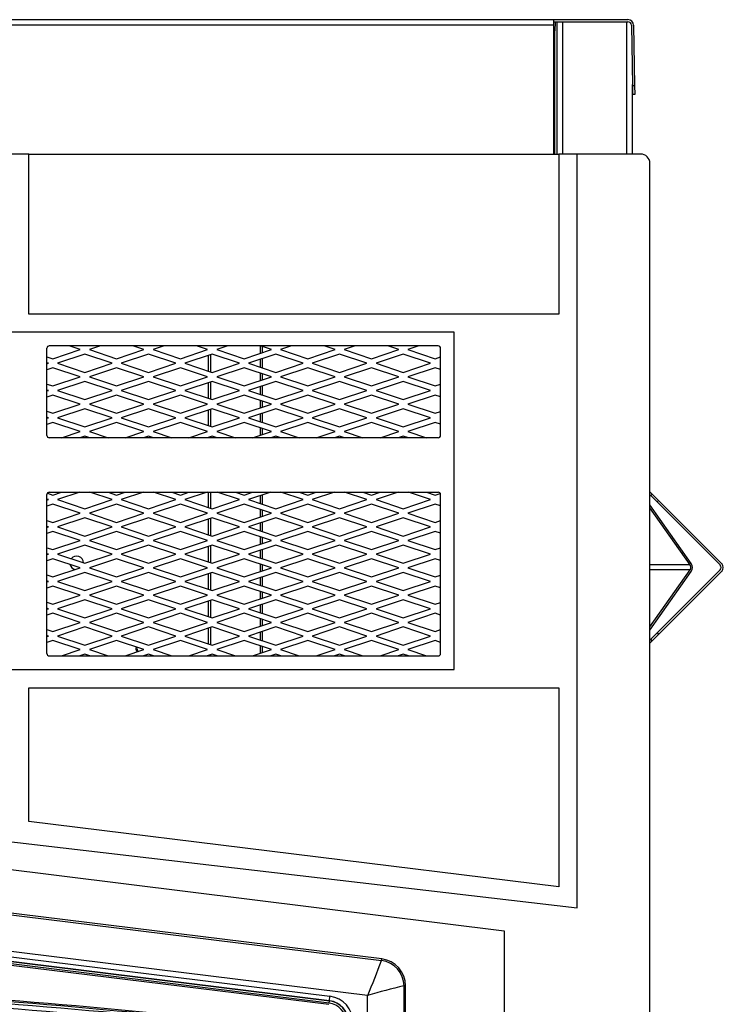
# Model space of a CAD drawing. Units: inches. Extents: x 53 to 235, y -19 to 76.
# Drawn here: x 168 to 177, y 5 to 18 of the extents above; entities that cross this region are included whole.
import ezdxf

# ---------------------------------------------------------------- set-up
doc = ezdxf.new("R2010")
doc.units = ezdxf.units.IN
doc.header["$MEASUREMENT"] = 0
for name, color, linetype in [('Default', 7, 'Continuous'), ('PL24277', 7, 'Continuous'), ('PL66507-C01', 7, 'Continuous'), ('PL66509', 7, 'Continuous'), ('PL66511', 7, 'Continuous'), ('PL66652-C01', 7, 'Continuous'), ('PL72147', 7, 'Continuous'), ('PL72148', 7, 'Continuous'), ('PL72156', 7, 'Continuous'), ('PL72161', 7, 'Continuous'), ('PL72190', 7, 'Continuous'), ('PL72193', 7, 'Continuous')]:
    doc.layers.add(name, color=color, linetype=linetype)

# ---------------------------------------------------------------- blocks, each defined once
blk = doc.blocks.new('SE')
at = {"layer": 'PL24277', "color": 7, "linetype": 'Continuous'}
for p, q in [((163.4, 6.262), (172.755, 5.108)), ((172.757, 5.129), (163.403, 6.282)), ((172.757, 5.129), (163.403, 6.282)), ((163.33, 5.691), (172.045, 4.616)), ((172.563, 4.629), (163.339, 5.766)), ((172.034, 4.523), (163.318, 5.598)), ((163.322, 5.629), (172.038, 4.554)), ((172.038, 4.555), (163.322, 5.629)), ((172.755, 5.108), (172.757, 5.129)), ((172.757, 5.129), (172.757, 5.129)), ((173.062, 4.76), (173.083, 4.76)), ((173.062, 4.76), (173.062, 2.734)), ((173.083, 4.76), (173.083, 4.76)), ((173.083, 2.754), (173.083, 4.76)), ((173.083, 2.754), (173.083, 4.76)), ((172.038, 4.555), (172.045, 4.616)), ((172.563, -9.792), (172.563, 4.629)), ((172.034, 4.523), (172.038, 4.554)), ((172.038, 4.554), (172.038, 4.555))]:
    blk.add_line(p, q, dxfattribs=at)
for centre, radius, start, end in [((162.665, 8.86), 10.765, 336.8543, 339.6026), ((172.711, 4.759), 0.352, 0.1386, 82.833), ((172.712, 4.76), 0.372, 0, 82.9716), ((159.812, -95.734), 100.58, 83.13949, 90.21772), ((159.812, -95.734), 100.549, 83.13949, 90.21772), ((159.812, -95.734), 100.549, 83.13949, 90.21772), ((159.812, -95.734), 100.487, 83.13949, 90.21772), ((175.399, -5.135), 10.167, 103.2882, 106.198), ((172.001, 4.258), 0.361, 0, 82.9716), ((172.001, 4.258), 0.267, 0, 82.9716), ((172.001, 4.258), 0.299, 0, 82.9716), ((172.001, 4.258), 0.298, 0, 82.9716)]:
    blk.add_arc(centre, radius, start, end, dxfattribs=at)
at = {"layer": 'PL66507-C01', "color": 7, "linetype": 'Continuous'}
for p, q in [((167.908, 16.195), (167.659, 16.195)), ((175.44, 16.195), (175.19, 16.195)), ((175.44, 5.834), (175.44, 16.195)), ((173.753, 13.745), (144.377, 13.745)), ((173.753, 9.108), (173.753, 13.745)), ((144.377, 9.108), (173.753, 9.108)), ((163.552, 7.223), (175.44, 5.834))]:
    blk.add_line(p, q, dxfattribs=at)
at = {"layer": 'PL66509', "color": 7, "linetype": 'Continuous'}
for p, q in [((167.908, 16.195), (175.19, 16.195)), ((167.908, 13.996), (167.908, 16.195)), ((175.19, 16.195), (175.19, 13.996)), ((175.19, 13.996), (167.908, 13.996))]:
    blk.add_line(p, q, dxfattribs=at)
at = {"layer": 'PL66511', "color": 7, "linetype": 'Continuous'}
for p, q in [((167.908, 8.858), (175.19, 8.858)), ((167.908, 7.02), (167.908, 8.858)), ((175.19, 8.858), (175.19, 6.122)), ((175.19, 6.122), (167.908, 7.02))]:
    blk.add_line(p, q, dxfattribs=at)
at = {"layer": 'PL66652-C01', "color": 7, "linetype": 'Continuous'}
blk.add_line((163.317, 5.581), (172.032, 4.506), dxfattribs=at)
blk.add_arc((159.808, -95.771), 100.635, 83.13954, 90.18824, dxfattribs=at)
at = {"layer": 'PL72147', "color": 7, "linetype": 'Continuous'}
for p, q in [((175.14, 18.013), (175.136, 17.888)), ((175.168, 16.195), (175.168, 18.013)), ((175.245, 18.013), (176.124, 18.013)), ((175.245, 16.195), (175.245, 18.013)), ((176.124, 16.195), (176.124, 18.013)), ((176.2, 18.013), (176.201, 18.013)), ((176.201, 18.012), (176.201, 18.013)), ((175.136, 16.195), (175.136, 17.888)), ((176.201, 16.195), (176.201, 17.153))]:
    blk.add_line(p, q, dxfattribs=at)
at = {"layer": 'PL72148', "color": 7, "linetype": 'Continuous'}
for p, q in [((171.091, 13.457), (171.091, 13.556)), ((171.117, 13.466), (171.117, 13.548)), ((170.375, 13.212), (170.375, 13.427)), ((170.408, 13.201), (170.408, 13.438)), ((171.091, 13.265), (171.091, 13.374)), ((171.117, 13.256), (171.117, 13.382)), ((171.091, 13.082), (171.091, 13.181)), ((171.117, 13.091), (171.117, 13.173)), ((170.375, 12.837), (170.375, 13.052)), ((170.408, 12.826), (170.408, 13.063)), ((171.091, 12.89), (171.091, 12.999)), ((171.117, 12.881), (171.117, 13.007)), ((171.091, 12.707), (171.091, 12.806)), ((171.117, 12.716), (171.117, 12.798)), ((170.375, 12.462), (170.375, 12.677)), ((170.408, 12.451), (170.408, 12.688)), ((171.091, 12.515), (171.091, 12.624)), ((171.117, 12.506), (171.117, 12.632)), ((171.091, 12.332), (171.091, 12.431)), ((171.117, 12.341), (171.117, 12.423)), ((170.375, 12.296), (170.375, 12.302)), ((170.408, 12.296), (170.408, 12.313)), ((170.375, 11.337), (170.375, 11.546)), ((170.408, 11.326), (170.408, 11.546)), ((171.117, 11.381), (171.117, 11.507)), ((171.091, 11.39), (171.091, 11.499)), ((171.091, 11.207), (171.091, 11.306)), ((171.117, 11.216), (171.117, 11.298)), ((170.375, 10.962), (170.375, 11.177)), ((170.408, 10.951), (170.408, 11.188)), ((171.091, 11.015), (171.091, 11.124)), ((171.117, 11.006), (171.117, 11.132)), ((171.091, 10.832), (171.091, 10.931)), ((171.117, 10.841), (171.117, 10.923)), ((170.375, 10.587), (170.375, 10.802)), ((170.408, 10.576), (170.408, 10.813)), ((171.091, 10.64), (171.091, 10.749)), ((171.117, 10.631), (171.117, 10.757)), ((170.375, 10.212), (170.375, 10.427)), ((170.408, 10.201), (170.408, 10.438)), ((171.091, 10.457), (171.091, 10.556)), ((171.117, 10.466), (171.117, 10.548)), ((171.091, 10.265), (171.091, 10.374)), ((171.117, 10.256), (171.117, 10.382)), ((171.091, 10.082), (171.091, 10.181)), ((171.117, 10.091), (171.117, 10.173)), ((170.375, 9.837), (170.375, 10.052)), ((170.408, 9.826), (170.408, 10.063)), ((171.091, 9.89), (171.091, 9.999)), ((171.117, 9.881), (171.117, 10.007)), ((171.091, 9.707), (171.091, 9.806)), ((171.117, 9.716), (171.117, 9.798)), ((170.375, 9.462), (170.375, 9.677)), ((170.408, 9.451), (170.408, 9.688)), ((171.091, 9.515), (171.091, 9.624)), ((171.117, 9.506), (171.117, 9.632)), ((171.091, 9.332), (171.091, 9.431)), ((171.117, 9.341), (171.117, 9.423)), ((170.375, 9.296), (170.375, 9.302)), ((170.408, 9.296), (170.408, 9.313))]:
    blk.add_line(p, q, dxfattribs=at)
for centre, radius, start, end in [((168.565, 10.575), 0.0937, 0.2822, 142.8479), ((168.565, 10.575), 0.0937, 193.0569, 258.0355), ((169.44, 9.397), 0.0625, 159.9478, 227.2504), ((169.44, 9.397), 0.0475, 159.4369, 237.7955), ((169.44, 9.397), 0.0475, 339.0744, 343.6932)]:
    blk.add_arc(centre, radius, start, end, dxfattribs=at)
at = {"layer": 'PL72156', "color": 7, "linetype": 'Continuous'}
for p, q in [((143.006, 18.043), (175.123, 18.043)), ((175.123, 18.043), (175.123, 18.043)), ((175.123, 18.043), (176.139, 18.043)), ((175.123, 18.013), (175.123, 18.043)), ((175.123, 17.966), (175.123, 18.043)), ((175.123, 18.013), (175.123, 18.013)), ((175.123, 18.013), (176.139, 18.013)), ((175.123, 17.966), (143.006, 17.966)), ((175.123, 16.195), (175.123, 17.966)), ((176.186, 17.966), (176.201, 17.138)), ((176.216, 17.967), (176.231, 17.138)), ((176.201, 17.15), (176.203, 17.013)), ((176.203, 17.013), (176.201, 17.138)), ((176.201, 17.138), (176.231, 17.138)), ((176.231, 17.138), (176.233, 17.013)), ((176.201, 17.013), (176.203, 17.013)), ((176.203, 17.013), (176.203, 17.013)), ((176.233, 17.013), (176.203, 17.013))]:
    blk.add_line(p, q, dxfattribs=at)
for radius in [0.077, 0.047]:
    blk.add_arc((176.139, 17.966), radius, 1, 90, dxfattribs=at)
at = {"layer": 'PL72161', "color": 7, "linetype": 'Continuous'}
for p, q in [((176.44, 11.553), (176.472, 11.521)), ((176.44, 11.511), (176.451, 11.5)), ((176.451, 11.5), (176.472, 11.521)), ((176.472, 11.521), (176.56, 11.433)), ((177.009, 10.567), (176.44, 11.373)), ((176.539, 11.412), (176.451, 11.5)), ((176.56, 11.433), (176.539, 11.412)), ((177.405, 10.546), (176.539, 11.412)), ((177.426, 10.567), (176.56, 11.433)), ((176.994, 10.546), (176.44, 11.33)), ((176.994, 10.546), (176.44, 10.546)), ((176.994, 10.479), (176.44, 10.479)), ((176.44, 9.695), (176.994, 10.479)), ((176.44, 9.652), (177.009, 10.458)), ((176.539, 9.613), (177.405, 10.479)), ((176.56, 9.592), (177.426, 10.458)), ((176.451, 9.525), (176.539, 9.613)), ((176.539, 9.613), (176.56, 9.592)), ((176.451, 9.525), (176.44, 9.514)), ((176.472, 9.504), (176.44, 9.471)), ((176.472, 9.504), (176.451, 9.525)), ((176.56, 9.592), (176.472, 9.504))]:
    blk.add_line(p, q, dxfattribs=at)
for radius in [0.077, 0.047]:
    blk.add_arc((177.372, 10.512), radius, 315, 45, dxfattribs=at)
for major_axis in [(0, -0.077), (0, -0.047)]:
    blk.add_ellipse((176.971, 10.512), major_axis=major_axis, ratio=0.707107, start_param=0.785398, end_param=2.356194, dxfattribs=at)
at = {"layer": 'PL72190', "color": 7, "linetype": 'Continuous'}
for p, q in [((176.315, 16.195), (175.44, 16.195)), ((176.44, -18.951), (176.44, 16.07)), ((173.533, 13.557), (168.189, 13.557)), ((168.158, 12.327), (168.158, 13.526)), ((173.565, 12.327), (173.565, 13.526)), ((173.533, 12.296), (168.189, 12.296)), ((168.158, 9.327), (168.158, 11.515)), ((168.189, 11.546), (173.533, 11.546)), ((173.565, 9.327), (173.565, 11.515)), ((168.189, 9.296), (173.533, 9.296)), ((163.229, 6.915), (174.44, 5.514)), ((174.44, 5.514), (174.44, -17.17))]:
    blk.add_line(p, q, dxfattribs=at)
for centre, radius, start, end in [((176.315, 16.07), 0.125, 0, 90), ((168.189, 13.526), 0.0313, 90, 180), ((173.533, 13.526), 0.0313, 0, 90), ((168.189, 12.327), 0.0312, 180, 270), ((173.533, 12.327), 0.0313, 270, 0), ((168.189, 11.515), 0.0313, 90, 180), ((173.533, 11.515), 0.0312, 0, 90), ((168.189, 9.327), 0.0312, 180, 270), ((173.533, 9.327), 0.0312, 270, 0)]:
    blk.add_arc(centre, radius, start, end, dxfattribs=at)
at = {"layer": 'PL72193', "color": 7, "linetype": 'Continuous'}
for p, q in [((168.615, 13.507), (168.464, 13.557)), ((168.891, 13.557), (168.74, 13.507)), ((169.49, 13.507), (169.339, 13.557)), ((169.766, 13.557), (169.615, 13.507)), ((170.365, 13.507), (170.214, 13.557)), ((170.641, 13.557), (170.49, 13.507)), ((171.24, 13.507), (171.089, 13.557)), ((171.516, 13.557), (171.365, 13.507)), ((172.115, 13.507), (171.964, 13.557)), ((172.391, 13.557), (172.24, 13.507)), ((172.99, 13.507), (172.839, 13.557)), ((173.266, 13.557), (173.115, 13.507)), ((168.158, 13.409), (168.24, 13.382)), ((168.24, 13.382), (168.615, 13.507)), ((168.678, 13.444), (168.303, 13.319)), ((169.053, 13.319), (168.678, 13.444)), ((168.74, 13.507), (169.115, 13.382)), ((169.115, 13.382), (169.49, 13.507)), ((169.553, 13.444), (169.178, 13.319)), ((169.928, 13.319), (169.553, 13.444)), ((169.615, 13.507), (169.99, 13.382)), ((169.99, 13.382), (170.365, 13.507)), ((170.428, 13.444), (170.053, 13.319)), ((170.803, 13.319), (170.428, 13.444)), ((170.49, 13.507), (170.865, 13.382)), ((170.865, 13.382), (171.24, 13.507)), ((171.303, 13.444), (170.928, 13.319)), ((171.678, 13.319), (171.303, 13.444)), ((171.365, 13.507), (171.74, 13.382)), ((171.74, 13.382), (172.115, 13.507)), ((172.178, 13.444), (171.803, 13.319)), ((172.553, 13.319), (172.178, 13.444)), ((172.24, 13.507), (172.615, 13.382)), ((172.615, 13.382), (172.99, 13.507)), ((173.053, 13.444), (172.678, 13.319)), ((173.428, 13.319), (173.053, 13.444)), ((173.115, 13.507), (173.49, 13.382)), ((173.49, 13.382), (173.565, 13.407)), ((168.178, 13.319), (168.158, 13.326)), ((168.158, 13.313), (168.178, 13.319)), ((168.303, 13.319), (168.678, 13.194)), ((168.678, 13.194), (169.053, 13.319)), ((169.178, 13.319), (169.553, 13.194)), ((169.553, 13.194), (169.928, 13.319)), ((170.053, 13.319), (170.428, 13.194)), ((170.428, 13.194), (170.803, 13.319)), ((170.928, 13.319), (171.303, 13.194)), ((171.303, 13.194), (171.678, 13.319)), ((171.803, 13.319), (172.178, 13.194)), ((172.178, 13.194), (172.553, 13.319)), ((172.678, 13.319), (173.053, 13.194)), ((173.053, 13.194), (173.428, 13.319)), ((173.565, 13.323), (173.553, 13.319)), ((173.553, 13.319), (173.565, 13.315)), ((168.24, 13.257), (168.158, 13.229)), ((168.615, 13.132), (168.24, 13.257)), ((168.24, 13.007), (168.615, 13.132)), ((169.115, 13.257), (168.74, 13.132)), ((168.74, 13.132), (169.115, 13.007)), ((169.49, 13.132), (169.115, 13.257)), ((169.115, 13.007), (169.49, 13.132)), ((169.99, 13.257), (169.615, 13.132)), ((169.615, 13.132), (169.99, 13.007)), ((170.365, 13.132), (169.99, 13.257)), ((169.99, 13.007), (170.365, 13.132)), ((170.865, 13.257), (170.49, 13.132)), ((170.49, 13.132), (170.865, 13.007)), ((171.24, 13.132), (170.865, 13.257)), ((170.865, 13.007), (171.24, 13.132)), ((171.74, 13.257), (171.365, 13.132)), ((171.365, 13.132), (171.74, 13.007)), ((172.115, 13.132), (171.74, 13.257)), ((171.74, 13.007), (172.115, 13.132)), ((172.615, 13.257), (172.24, 13.132)), ((172.24, 13.132), (172.615, 13.007)), ((172.99, 13.132), (172.615, 13.257)), ((172.615, 13.007), (172.99, 13.132)), ((173.49, 13.257), (173.115, 13.132)), ((173.115, 13.132), (173.49, 13.007)), ((173.565, 13.232), (173.49, 13.257)), ((168.158, 13.034), (168.24, 13.007)), ((168.678, 13.069), (168.303, 12.944)), ((169.053, 12.944), (168.678, 13.069)), ((169.553, 13.069), (169.178, 12.944)), ((169.928, 12.944), (169.553, 13.069)), ((170.428, 13.069), (170.053, 12.944)), ((170.803, 12.944), (170.428, 13.069)), ((171.303, 13.069), (170.928, 12.944)), ((171.678, 12.944), (171.303, 13.069)), ((172.178, 13.069), (171.803, 12.944)), ((172.553, 12.944), (172.178, 13.069)), ((173.053, 13.069), (172.678, 12.944)), ((173.428, 12.944), (173.053, 13.069)), ((173.49, 13.007), (173.565, 13.032)), ((168.178, 12.944), (168.158, 12.951)), ((168.158, 12.938), (168.178, 12.944)), ((168.24, 12.882), (168.158, 12.854)), ((168.615, 12.757), (168.24, 12.882)), ((168.303, 12.944), (168.678, 12.819)), ((168.678, 12.819), (169.053, 12.944)), ((169.115, 12.882), (168.74, 12.757)), ((169.49, 12.757), (169.115, 12.882)), ((169.178, 12.944), (169.553, 12.819)), ((169.553, 12.819), (169.928, 12.944)), ((169.99, 12.882), (169.615, 12.757)), ((170.365, 12.757), (169.99, 12.882)), ((170.053, 12.944), (170.428, 12.819)), ((170.428, 12.819), (170.803, 12.944)), ((170.865, 12.882), (170.49, 12.757)), ((171.24, 12.757), (170.865, 12.882)), ((170.928, 12.944), (171.303, 12.819)), ((171.303, 12.819), (171.678, 12.944)), ((171.74, 12.882), (171.365, 12.757)), ((172.115, 12.757), (171.74, 12.882)), ((171.803, 12.944), (172.178, 12.819)), ((172.178, 12.819), (172.553, 12.944)), ((172.615, 12.882), (172.24, 12.757)), ((172.99, 12.757), (172.615, 12.882)), ((172.678, 12.944), (173.053, 12.819)), ((173.053, 12.819), (173.428, 12.944)), ((173.49, 12.882), (173.115, 12.757)), ((173.565, 12.857), (173.49, 12.882)), ((173.565, 12.948), (173.553, 12.944)), ((173.553, 12.944), (173.565, 12.94)), ((168.24, 12.632), (168.615, 12.757)), ((168.74, 12.757), (169.115, 12.632)), ((169.115, 12.632), (169.49, 12.757)), ((169.615, 12.757), (169.99, 12.632)), ((169.99, 12.632), (170.365, 12.757)), ((170.49, 12.757), (170.865, 12.632)), ((170.865, 12.632), (171.24, 12.757)), ((171.365, 12.757), (171.74, 12.632)), ((171.74, 12.632), (172.115, 12.757)), ((172.24, 12.757), (172.615, 12.632)), ((172.615, 12.632), (172.99, 12.757)), ((173.115, 12.757), (173.49, 12.632)), ((168.158, 12.659), (168.24, 12.632)), ((168.678, 12.694), (168.303, 12.569)), ((169.053, 12.569), (168.678, 12.694)), ((169.553, 12.694), (169.178, 12.569)), ((169.928, 12.569), (169.553, 12.694)), ((170.428, 12.694), (170.053, 12.569)), ((170.803, 12.569), (170.428, 12.694)), ((171.303, 12.694), (170.928, 12.569)), ((171.678, 12.569), (171.303, 12.694)), ((172.178, 12.694), (171.803, 12.569)), ((172.553, 12.569), (172.178, 12.694)), ((173.053, 12.694), (172.678, 12.569)), ((173.428, 12.569), (173.053, 12.694)), ((173.49, 12.632), (173.565, 12.657)), ((168.178, 12.569), (168.158, 12.576)), ((168.158, 12.563), (168.178, 12.569)), ((168.24, 12.507), (168.158, 12.479)), ((168.615, 12.382), (168.24, 12.507)), ((168.303, 12.569), (168.678, 12.444)), ((168.678, 12.444), (169.053, 12.569)), ((169.115, 12.507), (168.74, 12.382)), ((169.49, 12.382), (169.115, 12.507)), ((169.178, 12.569), (169.553, 12.444)), ((169.553, 12.444), (169.928, 12.569)), ((169.99, 12.507), (169.615, 12.382)), ((170.365, 12.382), (169.99, 12.507)), ((170.053, 12.569), (170.428, 12.444)), ((170.428, 12.444), (170.803, 12.569)), ((170.865, 12.507), (170.49, 12.382)), ((171.24, 12.382), (170.865, 12.507)), ((170.928, 12.569), (171.303, 12.444)), ((171.303, 12.444), (171.678, 12.569)), ((171.74, 12.507), (171.365, 12.382)), ((172.115, 12.382), (171.74, 12.507)), ((171.803, 12.569), (172.178, 12.444)), ((172.178, 12.444), (172.553, 12.569)), ((172.615, 12.507), (172.24, 12.382)), ((172.99, 12.382), (172.615, 12.507)), ((172.678, 12.569), (173.053, 12.444)), ((173.053, 12.444), (173.428, 12.569)), ((173.49, 12.507), (173.115, 12.382)), ((173.565, 12.482), (173.49, 12.507)), ((173.565, 12.573), (173.553, 12.569)), ((173.553, 12.569), (173.565, 12.565)), ((168.358, 12.296), (168.615, 12.382)), ((168.678, 12.319), (168.608, 12.296)), ((168.747, 12.296), (168.678, 12.319)), ((168.74, 12.382), (168.997, 12.296)), ((169.233, 12.296), (169.49, 12.382)), ((169.553, 12.319), (169.483, 12.296)), ((169.622, 12.296), (169.553, 12.319)), ((169.615, 12.382), (169.872, 12.296)), ((170.108, 12.296), (170.365, 12.382)), ((170.428, 12.319), (170.358, 12.296)), ((170.497, 12.296), (170.428, 12.319)), ((170.49, 12.382), (170.747, 12.296)), ((170.983, 12.296), (171.24, 12.382)), ((171.303, 12.319), (171.233, 12.296)), ((171.372, 12.296), (171.303, 12.319)), ((171.365, 12.382), (171.622, 12.296)), ((171.858, 12.296), (172.115, 12.382)), ((172.178, 12.319), (172.108, 12.296)), ((172.247, 12.296), (172.178, 12.319)), ((172.24, 12.382), (172.497, 12.296)), ((172.733, 12.296), (172.99, 12.382)), ((173.053, 12.319), (172.983, 12.296)), ((173.122, 12.296), (173.053, 12.319)), ((173.115, 12.382), (173.372, 12.296)), ((168.163, 11.532), (168.24, 11.507)), ((168.24, 11.507), (168.358, 11.546)), ((168.608, 11.546), (168.303, 11.444)), ((169.053, 11.444), (168.747, 11.546)), ((168.997, 11.546), (169.115, 11.507)), ((169.115, 11.507), (169.233, 11.546)), ((169.483, 11.546), (169.178, 11.444)), ((169.928, 11.444), (169.622, 11.546)), ((169.872, 11.546), (169.99, 11.507)), ((169.99, 11.507), (170.108, 11.546)), ((170.358, 11.546), (170.053, 11.444)), ((170.803, 11.444), (170.497, 11.546)), ((170.747, 11.546), (170.865, 11.507)), ((170.865, 11.507), (170.983, 11.546)), ((171.233, 11.546), (170.928, 11.444)), ((171.678, 11.444), (171.372, 11.546)), ((171.622, 11.546), (171.74, 11.507)), ((171.74, 11.507), (171.858, 11.546)), ((172.108, 11.546), (171.803, 11.444)), ((172.553, 11.444), (172.247, 11.546)), ((172.497, 11.546), (172.615, 11.507)), ((172.615, 11.507), (172.733, 11.546)), ((172.983, 11.546), (172.678, 11.444)), ((173.428, 11.444), (173.122, 11.546)), ((173.372, 11.546), (173.49, 11.507)), ((173.49, 11.507), (173.561, 11.53)), ((168.178, 11.444), (168.158, 11.451)), ((168.158, 11.438), (168.178, 11.444)), ((168.24, 11.382), (168.158, 11.354)), ((168.615, 11.257), (168.24, 11.382)), ((168.303, 11.444), (168.678, 11.319)), ((168.678, 11.319), (169.053, 11.444)), ((169.115, 11.382), (168.74, 11.257)), ((169.49, 11.257), (169.115, 11.382)), ((169.178, 11.444), (169.553, 11.319)), ((169.553, 11.319), (169.928, 11.444)), ((169.99, 11.382), (169.615, 11.257)), ((170.365, 11.257), (169.99, 11.382)), ((170.053, 11.444), (170.428, 11.319)), ((170.428, 11.319), (170.803, 11.444)), ((170.865, 11.382), (170.49, 11.257)), ((171.24, 11.257), (170.865, 11.382)), ((170.928, 11.444), (171.303, 11.319)), ((171.303, 11.319), (171.678, 11.444)), ((171.74, 11.382), (171.365, 11.257)), ((172.115, 11.257), (171.74, 11.382)), ((171.803, 11.444), (172.178, 11.319)), ((172.178, 11.319), (172.553, 11.444)), ((172.615, 11.382), (172.24, 11.257)), ((172.99, 11.257), (172.615, 11.382)), ((172.678, 11.444), (173.053, 11.319)), ((173.053, 11.319), (173.428, 11.444)), ((173.49, 11.382), (173.115, 11.257)), ((173.565, 11.357), (173.49, 11.382)), ((173.565, 11.448), (173.553, 11.444)), ((173.553, 11.444), (173.565, 11.44)), ((168.24, 11.132), (168.615, 11.257)), ((168.74, 11.257), (169.115, 11.132)), ((169.115, 11.132), (169.49, 11.257)), ((169.615, 11.257), (169.99, 11.132)), ((169.99, 11.132), (170.365, 11.257)), ((170.49, 11.257), (170.865, 11.132)), ((170.865, 11.132), (171.24, 11.257)), ((171.365, 11.257), (171.74, 11.132)), ((171.74, 11.132), (172.115, 11.257)), ((172.24, 11.257), (172.615, 11.132)), ((172.615, 11.132), (172.99, 11.257)), ((173.115, 11.257), (173.49, 11.132)), ((168.158, 11.159), (168.24, 11.132)), ((168.678, 11.194), (168.303, 11.069)), ((169.053, 11.069), (168.678, 11.194)), ((169.553, 11.194), (169.178, 11.069)), ((169.928, 11.069), (169.553, 11.194)), ((170.428, 11.194), (170.053, 11.069)), ((170.803, 11.069), (170.428, 11.194)), ((171.303, 11.194), (170.928, 11.069)), ((171.678, 11.069), (171.303, 11.194)), ((172.178, 11.194), (171.803, 11.069)), ((172.553, 11.069), (172.178, 11.194)), ((173.053, 11.194), (172.678, 11.069)), ((173.428, 11.069), (173.053, 11.194)), ((173.49, 11.132), (173.565, 11.157)), ((168.178, 11.069), (168.158, 11.076)), ((168.158, 11.063), (168.178, 11.069)), ((168.24, 11.007), (168.158, 10.979)), ((168.615, 10.882), (168.24, 11.007)), ((168.303, 11.069), (168.678, 10.944)), ((168.678, 10.944), (169.053, 11.069)), ((169.115, 11.007), (168.74, 10.882)), ((169.49, 10.882), (169.115, 11.007)), ((169.178, 11.069), (169.553, 10.944)), ((169.553, 10.944), (169.928, 11.069)), ((169.99, 11.007), (169.615, 10.882)), ((170.365, 10.882), (169.99, 11.007)), ((170.053, 11.069), (170.428, 10.944)), ((170.428, 10.944), (170.803, 11.069)), ((170.865, 11.007), (170.49, 10.882)), ((171.24, 10.882), (170.865, 11.007)), ((170.928, 11.069), (171.303, 10.944)), ((171.303, 10.944), (171.678, 11.069)), ((171.74, 11.007), (171.365, 10.882)), ((172.115, 10.882), (171.74, 11.007)), ((171.803, 11.069), (172.178, 10.944)), ((172.178, 10.944), (172.553, 11.069)), ((172.615, 11.007), (172.24, 10.882)), ((172.99, 10.882), (172.615, 11.007)), ((172.678, 11.069), (173.053, 10.944)), ((173.053, 10.944), (173.428, 11.069)), ((173.49, 11.007), (173.115, 10.882)), ((173.565, 10.982), (173.49, 11.007)), ((173.565, 11.073), (173.553, 11.069)), ((173.553, 11.069), (173.565, 11.065)), ((168.24, 10.757), (168.615, 10.882)), ((168.74, 10.882), (169.115, 10.757)), ((169.115, 10.757), (169.49, 10.882)), ((169.615, 10.882), (169.99, 10.757)), ((169.99, 10.757), (170.365, 10.882)), ((170.49, 10.882), (170.865, 10.757)), ((170.865, 10.757), (171.24, 10.882)), ((171.365, 10.882), (171.74, 10.757)), ((171.74, 10.757), (172.115, 10.882)), ((172.24, 10.882), (172.615, 10.757)), ((172.615, 10.757), (172.99, 10.882)), ((173.115, 10.882), (173.49, 10.757)), ((168.158, 10.784), (168.24, 10.757)), ((168.178, 10.694), (168.158, 10.701)), ((168.158, 10.688), (168.178, 10.694)), ((168.678, 10.819), (168.303, 10.694)), ((168.303, 10.694), (168.678, 10.569)), ((169.053, 10.694), (168.678, 10.819)), ((168.678, 10.569), (169.053, 10.694)), ((169.553, 10.819), (169.178, 10.694)), ((169.178, 10.694), (169.553, 10.569)), ((169.928, 10.694), (169.553, 10.819)), ((169.553, 10.569), (169.928, 10.694)), ((170.428, 10.819), (170.053, 10.694)), ((170.053, 10.694), (170.428, 10.569)), ((170.803, 10.694), (170.428, 10.819)), ((170.428, 10.569), (170.803, 10.694)), ((171.303, 10.819), (170.928, 10.694)), ((170.928, 10.694), (171.303, 10.569)), ((171.678, 10.694), (171.303, 10.819)), ((171.303, 10.569), (171.678, 10.694)), ((172.178, 10.819), (171.803, 10.694)), ((171.803, 10.694), (172.178, 10.569)), ((172.553, 10.694), (172.178, 10.819)), ((172.178, 10.569), (172.553, 10.694)), ((173.053, 10.819), (172.678, 10.694)), ((172.678, 10.694), (173.053, 10.569)), ((173.428, 10.694), (173.053, 10.819)), ((173.053, 10.569), (173.428, 10.694)), ((173.49, 10.757), (173.565, 10.782)), ((173.565, 10.698), (173.553, 10.694)), ((173.553, 10.694), (173.565, 10.69)), ((168.24, 10.632), (168.158, 10.604)), ((168.615, 10.507), (168.24, 10.632)), ((169.115, 10.632), (168.74, 10.507)), ((169.49, 10.507), (169.115, 10.632)), ((169.99, 10.632), (169.615, 10.507)), ((170.365, 10.507), (169.99, 10.632)), ((170.865, 10.632), (170.49, 10.507)), ((171.24, 10.507), (170.865, 10.632)), ((171.74, 10.632), (171.365, 10.507)), ((172.115, 10.507), (171.74, 10.632)), ((172.615, 10.632), (172.24, 10.507)), ((172.99, 10.507), (172.615, 10.632)), ((173.49, 10.632), (173.115, 10.507)), ((173.565, 10.607), (173.49, 10.632)), ((168.24, 10.382), (168.615, 10.507)), ((168.678, 10.444), (168.303, 10.319)), ((169.053, 10.319), (168.678, 10.444)), ((168.74, 10.507), (169.115, 10.382)), ((169.115, 10.382), (169.49, 10.507)), ((169.553, 10.444), (169.178, 10.319)), ((169.928, 10.319), (169.553, 10.444)), ((169.615, 10.507), (169.99, 10.382)), ((169.99, 10.382), (170.365, 10.507)), ((170.428, 10.444), (170.053, 10.319)), ((170.803, 10.319), (170.428, 10.444)), ((170.49, 10.507), (170.865, 10.382)), ((170.865, 10.382), (171.24, 10.507)), ((171.303, 10.444), (170.928, 10.319)), ((171.678, 10.319), (171.303, 10.444)), ((171.365, 10.507), (171.74, 10.382)), ((171.74, 10.382), (172.115, 10.507)), ((172.178, 10.444), (171.803, 10.319)), ((172.553, 10.319), (172.178, 10.444)), ((172.24, 10.507), (172.615, 10.382)), ((172.615, 10.382), (172.99, 10.507)), ((173.053, 10.444), (172.678, 10.319)), ((173.428, 10.319), (173.053, 10.444)), ((173.115, 10.507), (173.49, 10.382)), ((168.158, 10.409), (168.24, 10.382)), ((168.178, 10.319), (168.158, 10.326)), ((168.158, 10.313), (168.178, 10.319)), ((168.303, 10.319), (168.678, 10.194)), ((168.678, 10.194), (169.053, 10.319)), ((169.178, 10.319), (169.553, 10.194)), ((169.553, 10.194), (169.928, 10.319)), ((170.053, 10.319), (170.428, 10.194)), ((170.428, 10.194), (170.803, 10.319)), ((170.928, 10.319), (171.303, 10.194)), ((171.303, 10.194), (171.678, 10.319)), ((171.803, 10.319), (172.178, 10.194)), ((172.178, 10.194), (172.553, 10.319)), ((172.678, 10.319), (173.053, 10.194)), ((173.053, 10.194), (173.428, 10.319)), ((173.49, 10.382), (173.565, 10.407)), ((173.565, 10.323), (173.553, 10.319)), ((173.553, 10.319), (173.565, 10.315)), ((168.24, 10.257), (168.158, 10.229)), ((168.615, 10.132), (168.24, 10.257)), ((169.115, 10.257), (168.74, 10.132)), ((169.49, 10.132), (169.115, 10.257)), ((169.99, 10.257), (169.615, 10.132)), ((170.365, 10.132), (169.99, 10.257)), ((170.865, 10.257), (170.49, 10.132)), ((171.24, 10.132), (170.865, 10.257)), ((171.74, 10.257), (171.365, 10.132)), ((172.115, 10.132), (171.74, 10.257)), ((172.615, 10.257), (172.24, 10.132)), ((172.99, 10.132), (172.615, 10.257)), ((173.49, 10.257), (173.115, 10.132)), ((173.565, 10.232), (173.49, 10.257)), ((168.158, 10.034), (168.24, 10.007)), ((168.24, 10.007), (168.615, 10.132)), ((168.678, 10.069), (168.303, 9.944)), ((169.053, 9.944), (168.678, 10.069)), ((168.74, 10.132), (169.115, 10.007)), ((169.115, 10.007), (169.49, 10.132)), ((169.553, 10.069), (169.178, 9.944)), ((169.928, 9.944), (169.553, 10.069)), ((169.615, 10.132), (169.99, 10.007)), ((169.99, 10.007), (170.365, 10.132)), ((170.428, 10.069), (170.053, 9.944)), ((170.803, 9.944), (170.428, 10.069)), ((170.49, 10.132), (170.865, 10.007)), ((170.865, 10.007), (171.24, 10.132)), ((171.303, 10.069), (170.928, 9.944)), ((171.678, 9.944), (171.303, 10.069)), ((171.365, 10.132), (171.74, 10.007)), ((171.74, 10.007), (172.115, 10.132)), ((172.178, 10.069), (171.803, 9.944)), ((172.553, 9.944), (172.178, 10.069)), ((172.24, 10.132), (172.615, 10.007)), ((172.615, 10.007), (172.99, 10.132)), ((173.053, 10.069), (172.678, 9.944)), ((173.428, 9.944), (173.053, 10.069)), ((173.115, 10.132), (173.49, 10.007)), ((173.49, 10.007), (173.565, 10.032)), ((168.178, 9.944), (168.158, 9.951)), ((168.158, 9.938), (168.178, 9.944)), ((168.24, 9.882), (168.158, 9.854)), ((168.615, 9.757), (168.24, 9.882)), ((168.303, 9.944), (168.678, 9.819)), ((168.678, 9.819), (169.053, 9.944)), ((169.115, 9.882), (168.74, 9.757)), ((169.49, 9.757), (169.115, 9.882)), ((169.178, 9.944), (169.553, 9.819)), ((169.553, 9.819), (169.928, 9.944)), ((169.99, 9.882), (169.615, 9.757)), ((170.365, 9.757), (169.99, 9.882)), ((170.053, 9.944), (170.428, 9.819)), ((170.428, 9.819), (170.803, 9.944)), ((170.865, 9.882), (170.49, 9.757)), ((171.24, 9.757), (170.865, 9.882)), ((170.928, 9.944), (171.303, 9.819)), ((171.303, 9.819), (171.678, 9.944)), ((171.74, 9.882), (171.365, 9.757)), ((172.115, 9.757), (171.74, 9.882)), ((171.803, 9.944), (172.178, 9.819)), ((172.178, 9.819), (172.553, 9.944)), ((172.615, 9.882), (172.24, 9.757)), ((172.99, 9.757), (172.615, 9.882)), ((172.678, 9.944), (173.053, 9.819)), ((173.053, 9.819), (173.428, 9.944)), ((173.49, 9.882), (173.115, 9.757)), ((173.565, 9.857), (173.49, 9.882)), ((173.565, 9.948), (173.553, 9.944)), ((173.553, 9.944), (173.565, 9.94)), ((168.24, 9.632), (168.615, 9.757)), ((168.74, 9.757), (169.115, 9.632)), ((169.115, 9.632), (169.49, 9.757)), ((169.615, 9.757), (169.99, 9.632)), ((169.99, 9.632), (170.365, 9.757)), ((170.49, 9.757), (170.865, 9.632)), ((170.865, 9.632), (171.24, 9.757)), ((171.365, 9.757), (171.74, 9.632)), ((171.74, 9.632), (172.115, 9.757)), ((172.24, 9.757), (172.615, 9.632)), ((172.615, 9.632), (172.99, 9.757)), ((173.115, 9.757), (173.49, 9.632)), ((168.158, 9.659), (168.24, 9.632)), ((168.678, 9.694), (168.303, 9.569)), ((169.053, 9.569), (168.678, 9.694)), ((169.553, 9.694), (169.178, 9.569)), ((169.928, 9.569), (169.553, 9.694)), ((170.428, 9.694), (170.053, 9.569)), ((170.803, 9.569), (170.428, 9.694)), ((171.303, 9.694), (170.928, 9.569)), ((171.678, 9.569), (171.303, 9.694)), ((172.178, 9.694), (171.803, 9.569)), ((172.553, 9.569), (172.178, 9.694)), ((173.053, 9.694), (172.678, 9.569)), ((173.428, 9.569), (173.053, 9.694)), ((173.49, 9.632), (173.565, 9.657)), ((168.178, 9.569), (168.158, 9.576)), ((168.158, 9.563), (168.178, 9.569)), ((168.24, 9.507), (168.158, 9.479)), ((168.615, 9.382), (168.24, 9.507)), ((168.303, 9.569), (168.678, 9.444)), ((168.678, 9.444), (169.053, 9.569)), ((169.115, 9.507), (168.74, 9.382)), ((169.49, 9.382), (169.115, 9.507)), ((169.178, 9.569), (169.553, 9.444)), ((169.553, 9.444), (169.928, 9.569)), ((169.99, 9.507), (169.615, 9.382)), ((170.365, 9.382), (169.99, 9.507)), ((170.053, 9.569), (170.428, 9.444)), ((170.428, 9.444), (170.803, 9.569)), ((170.865, 9.507), (170.49, 9.382)), ((171.24, 9.382), (170.865, 9.507)), ((170.928, 9.569), (171.303, 9.444)), ((171.303, 9.444), (171.678, 9.569)), ((171.74, 9.507), (171.365, 9.382)), ((172.115, 9.382), (171.74, 9.507)), ((171.803, 9.569), (172.178, 9.444)), ((172.178, 9.444), (172.553, 9.569)), ((172.615, 9.507), (172.24, 9.382)), ((172.99, 9.382), (172.615, 9.507)), ((172.678, 9.569), (173.053, 9.444)), ((173.053, 9.444), (173.428, 9.569)), ((173.49, 9.507), (173.115, 9.382)), ((173.565, 9.482), (173.49, 9.507)), ((173.565, 9.573), (173.553, 9.569)), ((173.553, 9.569), (173.565, 9.565)), ((168.358, 9.296), (168.615, 9.382)), ((168.74, 9.382), (168.997, 9.296)), ((169.233, 9.296), (169.49, 9.382)), ((169.615, 9.382), (169.872, 9.296)), ((170.108, 9.296), (170.365, 9.382)), ((170.49, 9.382), (170.747, 9.296)), ((170.983, 9.296), (171.24, 9.382)), ((171.365, 9.382), (171.622, 9.296)), ((171.858, 9.296), (172.115, 9.382)), ((172.24, 9.382), (172.497, 9.296)), ((172.733, 9.296), (172.99, 9.382)), ((173.115, 9.382), (173.372, 9.296)), ((168.678, 9.319), (168.608, 9.296)), ((168.747, 9.296), (168.678, 9.319)), ((169.553, 9.319), (169.483, 9.296)), ((169.622, 9.296), (169.553, 9.319)), ((170.428, 9.319), (170.358, 9.296)), ((170.497, 9.296), (170.428, 9.319)), ((171.303, 9.319), (171.233, 9.296)), ((171.372, 9.296), (171.303, 9.319)), ((172.178, 9.319), (172.108, 9.296)), ((172.247, 9.296), (172.178, 9.319)), ((173.053, 9.319), (172.983, 9.296)), ((173.122, 9.296), (173.053, 9.319))]:
    blk.add_line(p, q, dxfattribs=at)

msp = doc.modelspace()

# ---------------------------------------------------------------- block references
at = {"layer": 'Default'}
msp.add_blockref('SE', (0, 0), dxfattribs=at)

doc.saveas('drawing.dxf')
